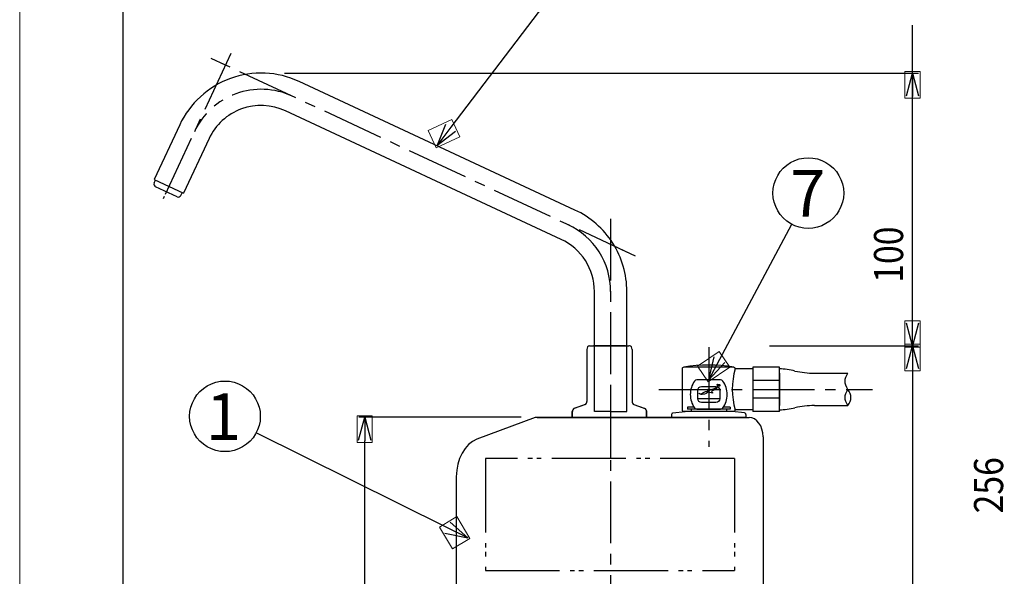
# Model space of a CAD drawing. Units: millimetres. Extents: x 0 to 411, y 0 to 291.
# Drawn here: x 4 to 85, y 57 to 104 of the extents above; entities that cross this region are included whole.
import ezdxf

# ---------------------------------------------------------------- set-up
doc = ezdxf.new("R2010")
doc.units = ezdxf.units.MM
doc.header["$MEASUREMENT"] = 0
for name, pattern in [('AI-Linetype-103', [7.77875, 5.13715, -0.880533, 0.880533, -0.880533]), ('AI-Linetype-104', [7.77875, 5.13715, -0.880533, 0.880533, -0.880533]), ('AI-Linetype-74', [7.77875, 5.13715, -0.880533, 0.880533, -0.880533]), ('AI-Linetype-75', [9.011709, 6.149975, -0.880533, 0.366889, -0.366889, 0.366889, -0.880533]), ('AI-Linetype-76', [9.011709, 6.149975, -0.880533, 0.366889, -0.366889, 0.366889, -0.880533]), ('AI-Linetype-77', [9.011709, 6.149975, -0.880533, 0.366889, -0.366889, 0.366889, -0.880533]), ('AI-Linetype-78', [9.011709, 6.149975, -0.880533, 0.366889, -0.366889, 0.366889, -0.880533]), ('AI-Linetype-81', [7.77875, 5.13715, -0.880533, 0.880533, -0.880533]), ('AI-Linetype-82', [7.77875, 5.13715, -0.880533, 0.880533, -0.880533]), ('AI-Linetype-83', [7.77875, 5.13715, -0.880533, 0.880533, -0.880533]), ('AI-Linetype-84', [7.77875, 5.13715, -0.880533, 0.880533, -0.880533])]:
    doc.linetypes.add(name, pattern=pattern)
doc.layers.add('_U+30EC_U+30A4_U+30E4_U+30FC 1', color=7, linetype='Continuous')

# ---------------------------------------------------------------- blocks, each defined once
blk = doc.blocks.new('block 2')
at = {"layer": '_U+30EC_U+30A4_U+30E4_U+30FC 1', "lineweight": 0}
blk.add_lwpolyline([(3.576, 3.118), (411.371, 3.118), (411.371, 290.545), (3.576, 290.545), (3.576, 3.118)], dxfattribs=at)
blk = doc.blocks.new('block 3')
at = {"layer": '_U+30EC_U+30A4_U+30E4_U+30FC 1', "lineweight": 0}
blk.add_lwpolyline([(3.576, 3.118), (411.371, 3.118), (411.371, 290.545), (3.576, 290.545), (3.576, 3.118)], dxfattribs=at)
blk = doc.blocks.new('block 4')
at = {"layer": '_U+30EC_U+30A4_U+30E4_U+30FC 1', "lineweight": 0}
blk.add_lwpolyline([(3.576, 3.118), (411.371, 3.118), (411.371, 290.545), (3.576, 290.545), (3.576, 3.118)], dxfattribs=at)
blk = doc.blocks.new('block 7')
at = {"layer": '_U+30EC_U+30A4_U+30E4_U+30FC 1', "lineweight": 0}
blk.add_lwpolyline([(3.576, 3.118), (411.371, 3.118), (411.371, 290.545), (3.576, 290.545), (3.576, 3.118)], dxfattribs=at)
blk = doc.blocks.new('block 10')
at = {"layer": '_U+30EC_U+30A4_U+30E4_U+30FC 1', "lineweight": 0}
blk.add_lwpolyline([(3.576, 3.118), (411.371, 3.118), (411.371, 290.545), (3.576, 290.545), (3.576, 3.118)], dxfattribs=at)
blk = doc.blocks.new('block 13')
at = {"layer": '_U+30EC_U+30A4_U+30E4_U+30FC 1', "lineweight": 0}
blk.add_lwpolyline([(3.576, 3.118), (411.371, 3.118), (411.371, 290.545), (3.576, 290.545), (3.576, 3.118)], dxfattribs=at)
blk = doc.blocks.new('block 16')
at = {"layer": '_U+30EC_U+30A4_U+30E4_U+30FC 1', "lineweight": 0}
blk.add_lwpolyline([(3.576, 3.118), (411.371, 3.118), (411.371, 290.545), (3.576, 290.545), (3.576, 3.118)], dxfattribs=at)
blk = doc.blocks.new('block 19')
at = {"layer": '_U+30EC_U+30A4_U+30E4_U+30FC 1', "lineweight": 0}
blk.add_lwpolyline([(3.576, 3.118), (411.371, 3.118), (411.371, 290.545), (3.576, 290.545), (3.576, 3.118)], dxfattribs=at)
blk = doc.blocks.new('block 22')
at = {"layer": '_U+30EC_U+30A4_U+30E4_U+30FC 1', "lineweight": 0}
blk.add_lwpolyline([(3.576, 3.118), (411.371, 3.118), (411.371, 290.545), (3.576, 290.545), (3.576, 3.118)], dxfattribs=at)
blk = doc.blocks.new('block 25')
at = {"layer": '_U+30EC_U+30A4_U+30E4_U+30FC 1', "lineweight": 0}
blk.add_lwpolyline([(3.576, 3.118), (411.371, 3.118), (411.371, 290.545), (3.576, 290.545), (3.576, 3.118)], dxfattribs=at)
blk = doc.blocks.new('block 28')
at = {"layer": '_U+30EC_U+30A4_U+30E4_U+30FC 1', "lineweight": 0}
blk.add_lwpolyline([(3.576, 3.118), (411.371, 3.118), (411.371, 290.545), (3.576, 290.545), (3.576, 3.118)], dxfattribs=at)
blk = doc.blocks.new('block 31')
at = {"layer": '_U+30EC_U+30A4_U+30E4_U+30FC 1', "lineweight": 0}
blk.add_lwpolyline([(3.576, 3.118), (411.371, 3.118), (411.371, 290.545), (3.576, 290.545), (3.576, 3.118)], dxfattribs=at)
blk = doc.blocks.new('block 34')
at = {"layer": '_U+30EC_U+30A4_U+30E4_U+30FC 1', "lineweight": 0}
blk.add_lwpolyline([(3.576, 3.118), (411.371, 3.118), (411.371, 290.545), (3.576, 290.545), (3.576, 3.118)], dxfattribs=at)
blk = doc.blocks.new('block 37')
at = {"layer": '_U+30EC_U+30A4_U+30E4_U+30FC 1', "lineweight": 0}
blk.add_lwpolyline([(3.576, 3.118), (411.371, 3.118), (411.371, 290.545), (3.576, 290.545), (3.576, 3.118)], dxfattribs=at)
blk = doc.blocks.new('block 40')
at = {"layer": '_U+30EC_U+30A4_U+30E4_U+30FC 1', "lineweight": 0}
blk.add_lwpolyline([(3.576, 3.118), (411.371, 3.118), (411.371, 290.545), (3.576, 290.545), (3.576, 3.118)], dxfattribs=at)
blk = doc.blocks.new('block 43')
at = {"layer": '_U+30EC_U+30A4_U+30E4_U+30FC 1', "lineweight": 0}
blk.add_lwpolyline([(3.576, 3.118), (411.371, 3.118), (411.371, 290.545), (3.576, 290.545), (3.576, 3.118)], dxfattribs=at)
blk = doc.blocks.new('block 46')
at = {"layer": '_U+30EC_U+30A4_U+30E4_U+30FC 1', "lineweight": 0}
blk.add_lwpolyline([(3.576, 3.118), (411.371, 3.118), (411.371, 290.545), (3.576, 290.545), (3.576, 3.118)], dxfattribs=at)
blk = doc.blocks.new('block 49')
at = {"layer": '_U+30EC_U+30A4_U+30E4_U+30FC 1', "lineweight": 0}
blk.add_lwpolyline([(3.576, 3.118), (411.371, 3.118), (411.371, 290.545), (3.576, 290.545), (3.576, 3.118)], dxfattribs=at)
blk = doc.blocks.new('block 52')
at = {"layer": '_U+30EC_U+30A4_U+30E4_U+30FC 1', "lineweight": 0}
blk.add_lwpolyline([(3.576, 3.118), (411.371, 3.118), (411.371, 290.545), (3.576, 290.545), (3.576, 3.118)], dxfattribs=at)
blk = doc.blocks.new('block 53')
at = {"layer": '_U+30EC_U+30A4_U+30E4_U+30FC 1', "lineweight": 0}
blk.add_lwpolyline([(3.576, 3.118), (411.371, 3.118), (411.371, 290.545), (3.576, 290.545), (3.576, 3.118)], dxfattribs=at)
blk = doc.blocks.new('block 56')
at = {"layer": '_U+30EC_U+30A4_U+30E4_U+30FC 1', "lineweight": 0}
blk.add_lwpolyline([(3.576, 3.118), (411.371, 3.118), (411.371, 290.545), (3.576, 290.545), (3.576, 3.118)], dxfattribs=at)
blk = doc.blocks.new('block 59')
at = {"layer": '_U+30EC_U+30A4_U+30E4_U+30FC 1', "lineweight": 0}
blk.add_lwpolyline([(3.576, 3.118), (411.371, 3.118), (411.371, 290.545), (3.576, 290.545), (3.576, 3.118)], dxfattribs=at)
blk = doc.blocks.new('block 60')
at = {"layer": '_U+30EC_U+30A4_U+30E4_U+30FC 1', "lineweight": 0}
blk.add_lwpolyline([(3.576, 3.118), (411.371, 3.118), (411.371, 290.545), (3.576, 290.545), (3.576, 3.118)], dxfattribs=at)
blk = doc.blocks.new('block 61')
at = {"layer": '_U+30EC_U+30A4_U+30E4_U+30FC 1', "lineweight": 0}
blk.add_lwpolyline([(3.576, 3.118), (411.371, 3.118), (411.371, 290.545), (3.576, 290.545), (3.576, 3.118)], dxfattribs=at)
blk = doc.blocks.new('block 62')
at = {"layer": '_U+30EC_U+30A4_U+30E4_U+30FC 1', "lineweight": 0}
blk.add_lwpolyline([(3.576, 3.118), (411.371, 3.118), (411.371, 290.545), (3.576, 290.545), (3.576, 3.118)], dxfattribs=at)
blk = doc.blocks.new('block 63')
at = {"layer": '_U+30EC_U+30A4_U+30E4_U+30FC 1', "lineweight": 0}
blk.add_lwpolyline([(3.576, 3.118), (411.371, 3.118), (411.371, 290.545), (3.576, 290.545), (3.576, 3.118)], dxfattribs=at)
blk = doc.blocks.new('block 66')
at = {"layer": '_U+30EC_U+30A4_U+30E4_U+30FC 1', "lineweight": 0}
blk.add_lwpolyline([(3.576, 3.118), (411.371, 3.118), (411.371, 290.545), (3.576, 290.545), (3.576, 3.118)], dxfattribs=at)
blk = doc.blocks.new('block 69')
at = {"layer": '_U+30EC_U+30A4_U+30E4_U+30FC 1', "lineweight": 0}
blk.add_lwpolyline([(3.576, 3.118), (411.371, 3.118), (411.371, 290.545), (3.576, 290.545), (3.576, 3.118)], dxfattribs=at)
blk = doc.blocks.new('block 72')
at = {"layer": '_U+30EC_U+30A4_U+30E4_U+30FC 1', "lineweight": 0}
blk.add_lwpolyline([(3.576, 3.118), (411.371, 3.118), (411.371, 290.545), (3.576, 290.545), (3.576, 3.118)], dxfattribs=at)
blk = doc.blocks.new('block 75')
at = {"layer": '_U+30EC_U+30A4_U+30E4_U+30FC 1', "lineweight": 0}
blk.add_lwpolyline([(3.576, 3.118), (411.371, 3.118), (411.371, 290.545), (3.576, 290.545), (3.576, 3.118)], dxfattribs=at)
blk = doc.blocks.new('block 78')
at = {"layer": '_U+30EC_U+30A4_U+30E4_U+30FC 1', "lineweight": 0}
blk.add_lwpolyline([(3.576, 3.118), (411.371, 3.118), (411.371, 290.545), (3.576, 290.545), (3.576, 3.118)], dxfattribs=at)
at = {"layer": '_U+30EC_U+30A4_U+30E4_U+30FC 1', "color": 1, "linetype": 'AI-Linetype-74', "lineweight": 25, "true_color": 0xff0000}
blk.add_lwpolyline([(52.657, 72.983), (52.657, 37.023)], dxfattribs=at)
at = {"layer": '_U+30EC_U+30A4_U+30E4_U+30FC 1', "color": 3, "lineweight": 25, "true_color": 0x00ff00}
for points in [[(45.237, 70.537), (31.739, 70.537)], [(32.228, 38.98), (32.228, 68.58)]]:
    blk.add_lwpolyline(points, dxfattribs=at)
at = {"layer": '_U+30EC_U+30A4_U+30E4_U+30FC 1', "color": 7, "lineweight": 25, "true_color": 0xffffff}
for points in [[(57.721, 70.776), (57.721, 70.537)], [(57.822, 70.897), (58.846, 71.026)], [(62.76, 71.026), (58.846, 71.026)], [(63.784, 70.897), (62.76, 71.026)], [(63.885, 70.776), (63.885, 70.537)]]:
    blk.add_lwpolyline(points, dxfattribs=at)
at = {"layer": '_U+30EC_U+30A4_U+30E4_U+30FC 1', "color": 3, "linetype": 'AI-Linetype-77', "lineweight": 25, "true_color": 0x00ff00}
blk.add_lwpolyline([(42.26, 67.112), (42.26, 57.816)], dxfattribs=at)
at = {"layer": '_U+30EC_U+30A4_U+30E4_U+30FC 1', "color": 3, "linetype": 'AI-Linetype-78', "lineweight": 25, "true_color": 0x00ff00}
blk.add_lwpolyline([(62.931, 67.112), (42.26, 67.112)], dxfattribs=at)
at = {"layer": '_U+30EC_U+30A4_U+30E4_U+30FC 1', "color": 3, "linetype": 'AI-Linetype-75', "lineweight": 25, "true_color": 0x00ff00}
blk.add_lwpolyline([(62.931, 67.112), (62.931, 57.816)], dxfattribs=at)
at = {"layer": '_U+30EC_U+30A4_U+30E4_U+30FC 1', "color": 3, "linetype": 'AI-Linetype-76', "lineweight": 25, "true_color": 0x00ff00}
blk.add_lwpolyline([(42.26, 57.816), (62.931, 57.816)], dxfattribs=at)
at = {"layer": '_U+30EC_U+30A4_U+30E4_U+30FC 1', "color": 7, "lineweight": 25, "true_color": 0xffffff}
for points in [[(57.822, 70.897), (57.794, 70.892), (57.768, 70.877), (57.749, 70.855), (57.731, 70.833), (57.721, 70.805), (57.721, 70.776)], [(63.885, 70.776), (63.885, 70.805), (63.875, 70.833), (63.857, 70.855), (63.838, 70.877), (63.812, 70.892), (63.784, 70.897)]]:
    blk.add_open_spline(points, degree=3, knots=[0, 0, 0, 0, 1, 1, 1, 2, 2, 2, 2], dxfattribs=at)
blk = doc.blocks.new('block 80')
at = {"layer": '_U+30EC_U+30A4_U+30E4_U+30FC 1', "lineweight": 0}
blk.add_lwpolyline([(31.596, 68.454), (32.859, 68.454), (32.859, 70.661), (31.596, 70.661), (31.596, 68.454)], dxfattribs=at)
at = {"layer": '_U+30EC_U+30A4_U+30E4_U+30FC 1', "color": 3, "lineweight": 25, "true_color": 0x00ff00}
for points in [[(31.722, 68.647), (32.228, 70.536)], [(32.228, 70.537), (32.735, 68.647)], [(32.228, 70.537), (32.228, 68.58)]]:
    blk.add_lwpolyline(points, dxfattribs=at)
blk = doc.blocks.new('block 81')
at = {"layer": '_U+30EC_U+30A4_U+30E4_U+30FC 1', "lineweight": 0}
blk.add_lwpolyline([(3.576, 3.118), (411.371, 3.118), (411.371, 290.545), (3.576, 290.545), (3.576, 3.118)], dxfattribs=at)
blk = doc.blocks.new('block 84')
at = {"layer": '_U+30EC_U+30A4_U+30E4_U+30FC 1', "lineweight": 0}
blk.add_lwpolyline([(3.576, 3.118), (411.371, 3.118), (411.371, 290.545), (3.576, 290.545), (3.576, 3.118)], dxfattribs=at)
blk = doc.blocks.new('block 87')
at = {"layer": '_U+30EC_U+30A4_U+30E4_U+30FC 1', "lineweight": 0}
blk.add_lwpolyline([(3.576, 3.118), (411.371, 3.118), (411.371, 290.545), (3.576, 290.545), (3.576, 3.118)], dxfattribs=at)
at = {"layer": '_U+30EC_U+30A4_U+30E4_U+30FC 1', "color": 3, "lineweight": 25, "true_color": 0x00ff00}
for points in [[(77.731, 78.437), (77.731, 103.134)], [(25.582, 99.147), (78.22, 99.147)], [(65.842, 76.48), (78.22, 76.48)]]:
    blk.add_lwpolyline(points, dxfattribs=at)
at = {"layer": '_U+30EC_U+30A4_U+30E4_U+30FC 1', "color": 1, "linetype": 'AI-Linetype-83', "lineweight": 25, "true_color": 0xff0000}
blk.add_lwpolyline([(21.113, 100.769), (15.486, 88.701)], dxfattribs=at)
at = {"layer": '_U+30EC_U+30A4_U+30E4_U+30FC 1', "color": 1, "lineweight": 25, "true_color": 0xff0000}
for points in [[(21.113, 100.769), (21.028, 100.588)], [(20.672, 99.811), (19.487, 100.364)], [(15.57, 88.883), (15.486, 88.701)], [(54.714, 83.937), (53.529, 84.49)]]:
    blk.add_lwpolyline(points, dxfattribs=at)
at = {"layer": '_U+30EC_U+30A4_U+30E4_U+30FC 1', "color": 1, "linetype": 'AI-Linetype-82', "lineweight": 25, "true_color": 0xff0000}
blk.add_lwpolyline([(54.714, 83.937), (19.487, 100.364)], dxfattribs=at)
at = {"layer": '_U+30EC_U+30A4_U+30E4_U+30FC 1', "color": 7, "lineweight": 25, "true_color": 0xffffff}
for points in [[(49.695, 87.762), (26.779, 98.448)], [(48.557, 85.324), (25.641, 96.01)], [(16.863, 94.84), (14.743, 90.294)], [(19.302, 93.702), (17.182, 89.156)], [(14.743, 90.294), (17.182, 89.156)], [(14.751, 90.02), (14.854, 90.242)], [(16.643, 88.868), (14.869, 89.696)], [(16.968, 88.987), (17.071, 89.208)], [(51.311, 71.026), (51.311, 81)], [(52.657, 71.026), (54.002, 71.026), (54.002, 81)], [(52.657, 71.026), (51.311, 71.026)]]:
    blk.add_lwpolyline(points, dxfattribs=at)
at = {"layer": '_U+30EC_U+30A4_U+30E4_U+30FC 1', "color": 1, "linetype": 'AI-Linetype-81', "lineweight": 25, "true_color": 0xff0000}
blk.add_lwpolyline([(52.657, 87.044), (52.657, 67.161)], dxfattribs=at)
at = {"layer": '_U+30EC_U+30A4_U+30E4_U+30FC 1', "color": 7, "lineweight": 25, "true_color": 0xffffff}
for points in [[(26.779, 98.448), (24.985, 99.285), (22.933, 99.374), (21.073, 98.697), (19.214, 98.021), (17.699, 96.633), (16.863, 94.839)], [(25.641, 96.01), (24.495, 96.544), (23.183, 96.602), (21.994, 96.169), (20.805, 95.736), (19.837, 94.849), (19.302, 93.702)], [(14.751, 90.02), (14.723, 89.961), (14.721, 89.894), (14.742, 89.833), (14.765, 89.772), (14.81, 89.723), (14.869, 89.695)], [(16.643, 88.868), (16.701, 88.841), (16.769, 88.838), (16.83, 88.86), (16.891, 88.882), (16.94, 88.928), (16.968, 88.987)], [(54.003, 81), (54.003, 82.421), (53.597, 83.811), (52.834, 85.009), (52.071, 86.207), (50.982, 87.162), (49.694, 87.762)], [(51.312, 81), (51.312, 81.908), (51.052, 82.797), (50.564, 83.563), (50.077, 84.329), (49.38, 84.94), (48.557, 85.324)]]:
    blk.add_open_spline(points, degree=3, knots=[0, 0, 0, 0, 1, 1, 1, 2, 2, 2, 2], dxfattribs=at)
at = {"layer": '_U+30EC_U+30A4_U+30E4_U+30FC 1', "color": 1, "linetype": 'AI-Linetype-84', "lineweight": 25, "true_color": 0xff0000}
blk.add_open_spline([(26.21, 97.229), (24.74, 97.914), (23.058, 97.988), (21.533, 97.433), (20.009, 96.879), (18.768, 95.741), (18.082, 94.271)], degree=3, knots=[0, 0, 0, 0, 1, 1, 1, 2, 2, 2, 2], dxfattribs=at)
at = {"layer": '_U+30EC_U+30A4_U+30E4_U+30FC 1', "color": 1, "lineweight": 25, "true_color": 0xff0000}
blk.add_open_spline([(52.657, 81), (52.657, 82.165), (52.325, 83.304), (51.699, 84.286), (51.074, 85.268), (50.181, 86.051), (49.126, 86.543)], degree=3, knots=[0, 0, 0, 0, 1, 1, 1, 2, 2, 2, 2], dxfattribs=at)
blk = doc.blocks.new('block 88')
at = {"layer": '_U+30EC_U+30A4_U+30E4_U+30FC 1', "lineweight": 0}
blk.add_lwpolyline([(77.1, 76.355), (78.363, 76.355), (78.363, 78.562), (77.1, 78.562), (77.1, 76.355)], dxfattribs=at)
at = {"layer": '_U+30EC_U+30A4_U+30E4_U+30FC 1', "color": 3, "lineweight": 25, "true_color": 0x00ff00}
for points in [[(77.731, 76.48), (77.224, 78.37)], [(77.731, 76.48), (77.731, 78.437)], [(78.237, 78.371), (77.731, 76.48)]]:
    blk.add_lwpolyline(points, dxfattribs=at)
blk = doc.blocks.new('block 89')
at = {"layer": '_U+30EC_U+30A4_U+30E4_U+30FC 1', "lineweight": 0}
blk.add_lwpolyline([(77.099, 97.065), (78.363, 97.065), (78.363, 99.272), (77.099, 99.272), (77.099, 97.065)], dxfattribs=at)
at = {"layer": '_U+30EC_U+30A4_U+30E4_U+30FC 1', "color": 3, "lineweight": 25, "true_color": 0x00ff00}
for points in [[(77.224, 97.257), (77.731, 99.147)], [(77.731, 99.147), (78.237, 97.257)], [(77.731, 99.147), (77.731, 97.191)]]:
    blk.add_lwpolyline(points, dxfattribs=at)
blk = doc.blocks.new('block 90')
at = {"layer": '_U+30EC_U+30A4_U+30E4_U+30FC 1', "lineweight": 0}
blk.add_lwpolyline([(3.576, 3.118), (411.371, 3.118), (411.371, 290.545), (3.576, 290.545), (3.576, 3.118)], dxfattribs=at)
at = {"layer": '_U+30EC_U+30A4_U+30E4_U+30FC 1', "color": 3, "lineweight": 25, "true_color": 0x00ff00}
for points in [[(65.842, 76.48), (78.22, 76.48)], [(77.731, 74.523), (77.731, 36.534)]]:
    blk.add_lwpolyline(points, dxfattribs=at)
blk = doc.blocks.new('block 91')
at = {"layer": '_U+30EC_U+30A4_U+30E4_U+30FC 1', "lineweight": 0}
blk.add_lwpolyline([(77.099, 74.398), (78.363, 74.398), (78.363, 76.605), (77.099, 76.605), (77.099, 74.398)], dxfattribs=at)
at = {"layer": '_U+30EC_U+30A4_U+30E4_U+30FC 1', "color": 3, "lineweight": 25, "true_color": 0x00ff00}
for points in [[(77.224, 74.59), (77.731, 76.48)], [(77.731, 76.48), (78.237, 74.59)], [(77.731, 76.48), (77.731, 74.523)]]:
    blk.add_lwpolyline(points, dxfattribs=at)
blk = doc.blocks.new('block 93')
at = {"layer": '_U+30EC_U+30A4_U+30E4_U+30FC 1', "lineweight": 0}
blk.add_lwpolyline([(3.576, 3.118), (411.371, 3.118), (411.371, 290.545), (3.576, 290.545), (3.576, 3.118)], dxfattribs=at)
blk = doc.blocks.new('block 96')
at = {"layer": '_U+30EC_U+30A4_U+30E4_U+30FC 1', "lineweight": 0}
blk.add_lwpolyline([(3.576, 3.118), (411.371, 3.118), (411.371, 290.545), (3.576, 290.545), (3.576, 3.118)], dxfattribs=at)
blk = doc.blocks.new('block 99')
at = {"layer": '_U+30EC_U+30A4_U+30E4_U+30FC 1', "lineweight": 0}
blk.add_lwpolyline([(3.576, 3.118), (411.371, 3.118), (411.371, 290.545), (3.576, 290.545), (3.576, 3.118)], dxfattribs=at)
blk = doc.blocks.new('block 102')
at = {"layer": '_U+30EC_U+30A4_U+30E4_U+30FC 1', "lineweight": 0}
blk.add_lwpolyline([(3.576, 3.118), (411.371, 3.118), (411.371, 290.545), (3.576, 290.545), (3.576, 3.118)], dxfattribs=at)
blk = doc.blocks.new('block 105')
at = {"layer": '_U+30EC_U+30A4_U+30E4_U+30FC 1', "lineweight": 0}
blk.add_lwpolyline([(3.576, 3.118), (411.371, 3.118), (411.371, 290.545), (3.576, 290.545), (3.576, 3.118)], dxfattribs=at)
blk = doc.blocks.new('block 108')
at = {"layer": '_U+30EC_U+30A4_U+30E4_U+30FC 1', "lineweight": 0}
blk.add_lwpolyline([(3.576, 3.118), (411.371, 3.118), (411.371, 290.545), (3.576, 290.545), (3.576, 3.118)], dxfattribs=at)
blk = doc.blocks.new('block 111')
at = {"layer": '_U+30EC_U+30A4_U+30E4_U+30FC 1', "lineweight": 0}
blk.add_lwpolyline([(3.576, 3.118), (411.371, 3.118), (411.371, 290.545), (3.576, 290.545), (3.576, 3.118)], dxfattribs=at)
blk = doc.blocks.new('block 112')
at = {"layer": '_U+30EC_U+30A4_U+30E4_U+30FC 1', "lineweight": 0}
blk.add_lwpolyline([(3.576, 3.118), (411.371, 3.118), (411.371, 290.545), (3.576, 290.545), (3.576, 3.118)], dxfattribs=at)
blk = doc.blocks.new('block 115')
at = {"layer": '_U+30EC_U+30A4_U+30E4_U+30FC 1', "true_color": 0xffffff}
h = blk.add_hatch(color=7, dxfattribs=at)
h.paths.add_polyline_path([(61.699, 73.168), (61.699, 73.201), (61.704, 73.161)])
h.paths.add_polyline_path([(61.699, 73.168), (61.691, 73.225), (61.699, 73.201)])
h.paths.add_polyline_path([(61.691, 73.177), (61.691, 73.225), (61.699, 73.168)])
edge = h.paths.add_edge_path()
edge.add_spline(control_points=[(61.691, 73.177), (61.691, 73.177), (61.691, 73.225), (61.691, 73.225), (61.691, 73.225), (61.691, 73.177), (61.691, 73.177)], knot_values=[0, 0, 0, 0, 1, 1, 1, 2, 2, 2, 2], degree=3, periodic=1)
h.paths.add_polyline_path([(61.691, 73.221), (61.688, 73.235), (61.691, 73.225)])
h.paths.add_polyline_path([(61.688, 73.219), (61.688, 73.235), (61.691, 73.221)])
h.paths.add_polyline_path([(61.691, 73.177), (61.688, 73.219), (61.691, 73.221)])
h.paths.add_polyline_path([(61.688, 73.176), (61.688, 73.219), (61.691, 73.177)])
h.paths.add_polyline_path([(61.688, 73.219), (61.655, 73.236), (61.688, 73.235)])
h.paths.add_polyline_path([(61.655, 73.2), (61.655, 73.236), (61.688, 73.219)])
h.paths.add_polyline_path([(61.688, 73.176), (61.655, 73.2), (61.688, 73.219)])
h.paths.add_polyline_path([(61.655, 73.162), (61.655, 73.2), (61.688, 73.176)])
h.paths.add_polyline_path([(61.655, 73.162), (61.652, 73.236), (61.655, 73.236)])
h.paths.add_polyline_path([(61.652, 73.161), (61.652, 73.236), (61.655, 73.162)])
h.paths.add_polyline_path([(61.652, 73.161), (61.644, 73.157), (61.652, 73.236)])
at = {"layer": '_U+30EC_U+30A4_U+30E4_U+30FC 1', "lineweight": 0}
for points in [[(3.576, 3.118), (411.371, 3.118), (411.371, 290.545), (3.576, 290.545), (3.576, 3.118)], [(61.652, 73.161), (61.644, 73.157), (61.652, 73.236), (61.652, 73.161)], [(61.655, 73.162), (61.652, 73.236), (61.655, 73.236), (61.655, 73.162)], [(61.652, 73.161), (61.652, 73.236), (61.655, 73.162), (61.652, 73.161)], [(61.688, 73.219), (61.655, 73.236), (61.688, 73.235), (61.688, 73.219)], [(61.655, 73.2), (61.655, 73.236), (61.688, 73.219), (61.655, 73.2)], [(61.688, 73.176), (61.655, 73.2), (61.688, 73.219), (61.688, 73.176)], [(61.655, 73.162), (61.655, 73.2), (61.688, 73.176), (61.655, 73.162)], [(61.691, 73.221), (61.688, 73.235), (61.691, 73.225), (61.691, 73.221)], [(61.688, 73.219), (61.688, 73.235), (61.691, 73.221), (61.688, 73.219)], [(61.691, 73.177), (61.688, 73.219), (61.691, 73.221), (61.691, 73.177)], [(61.688, 73.176), (61.688, 73.219), (61.691, 73.177), (61.688, 73.176)], [(61.699, 73.168), (61.691, 73.225), (61.699, 73.201), (61.699, 73.168)], [(61.691, 73.177), (61.691, 73.225), (61.699, 73.168), (61.691, 73.177)], [(61.691, 73.177), (61.691, 73.225), (61.691, 73.225), (61.691, 73.177)], [(61.699, 73.168), (61.699, 73.201), (61.704, 73.161), (61.699, 73.168)]]:
    blk.add_lwpolyline(points, dxfattribs=at)
at = {"layer": '_U+30EC_U+30A4_U+30E4_U+30FC 1', "color": 7, "lineweight": 25, "true_color": 0xffffff}
for points in [[(58.602, 74.573), (58.602, 71.148)], [(62.882, 74.696), (58.724, 74.696)], [(64.472, 74.573), (63.005, 74.573)], [(66.674, 74.696), (64.472, 74.696), (64.472, 71.026)], [(66.674, 71.026), (66.674, 74.696)], [(61.781, 73.656), (59.825, 73.656)], [(66.674, 74.206), (66.674, 71.515)], [(69.577, 74.206), (72.368, 74.206)], [(66.674, 73.595), (64.472, 73.595)], [(59.889, 72.099), (61.716, 72.099)], [(66.674, 72.127), (64.472, 72.127)], [(59.572, 71.393), (59.03, 71.393)], [(59.03, 71.393), (59.03, 71.21)], [(62.577, 71.21), (59.03, 71.21)], [(59.335, 71.21), (59.335, 71.026)], [(59.825, 71.21), (61.781, 71.21)], [(62.577, 71.393), (62.034, 71.393)], [(62.271, 71.21), (62.271, 71.026)], [(62.577, 71.393), (62.577, 71.21)], [(64.472, 71.148), (63.005, 71.148)], [(69.577, 71.515), (72.368, 71.515)], [(59.335, 71.026), (58.724, 71.026)], [(62.882, 71.026), (62.271, 71.026)], [(66.674, 71.026), (64.472, 71.026)]]:
    blk.add_lwpolyline(points, dxfattribs=at)
for points, knots in [([(58.724, 74.695), (58.691, 74.695), (58.66, 74.682), (58.637, 74.66), (58.614, 74.637), (58.602, 74.606), (58.602, 74.573)], [0, 0, 0, 0, 1, 1, 1, 2, 2, 2, 2]), ([(63.005, 74.573), (63.005, 74.606), (62.992, 74.637), (62.969, 74.66), (62.946, 74.682), (62.915, 74.695), (62.883, 74.695)], [0, 0, 0, 0, 1, 1, 1, 2, 2, 2, 2]), ([(59.624, 73.551), (59.396, 73.223), (59.274, 72.832), (59.274, 72.433), (59.274, 72.033), (59.396, 71.643), (59.624, 71.315)], [0, 0, 0, 0, 1, 1, 1, 2, 2, 2, 2]), ([(61.404, 71.759), (61.578, 71.759), (61.718, 71.905), (61.718, 72.086), (61.718, 72.086), (61.718, 72.781), (61.718, 72.781), (61.718, 72.96), (61.577, 73.105), (61.404, 73.105), (61.404, 73.105), (60.203, 73.105), (60.203, 73.105), (60.03, 73.105), (59.889, 72.959), (59.889, 72.78), (59.889, 72.78), (59.888, 72.085), (59.888, 72.085), (59.889, 71.905), (60.03, 71.758), (60.203, 71.758), (60.203, 71.758), (61.404, 71.759), (61.404, 71.759)], [0, 0, 0, 0, 1, 1, 1, 2, 2, 2, 3, 3, 3, 4, 4, 4, 5, 5, 5, 6, 6, 6, 7, 7, 7, 8, 8, 8, 8]), ([(60.857, 72.918), (60.823, 72.889), (60.733, 72.845), (60.591, 72.812), (60.671, 72.804), (60.733, 72.788), (60.771, 72.739), (60.415, 72.667), (60.267, 72.498), (60.112, 72.498), (60.046, 72.497), (59.988, 72.536), (59.972, 72.547), (60.064, 72.46), (60.153, 72.437), (60.27, 72.438), (60.525, 72.437), (60.691, 72.618), (60.815, 72.619), (60.881, 72.618), (60.931, 72.564), (61, 72.564), (61.019, 72.563), (61.084, 72.591), (61.107, 72.534), (61.107, 72.534), (61.107, 72.608), (61.107, 72.608), (60.99, 72.651), (61.049, 72.696), (61.061, 72.703), (61.166, 72.764), (61.553, 72.902), (61.553, 73.126), (61.553, 73.154), (61.553, 73.249), (61.513, 73.28), (61.54, 73.236), (61.54, 73.182), (61.54, 73.153), (61.54, 73.02), (61.413, 72.98), (61.195, 72.918), (61.039, 72.875), (60.959, 72.843), (60.888, 72.782), (60.857, 72.81), (60.866, 72.851), (60.857, 72.918)], [0, 0, 0, 0, 1, 1, 1, 2, 2, 2, 3, 3, 3, 4, 4, 4, 5, 5, 5, 6, 6, 6, 7, 7, 7, 8, 8, 8, 9, 9, 9, 10, 10, 10, 11, 11, 11, 12, 12, 12, 13, 13, 13, 14, 14, 14, 15, 15, 15, 16, 16, 16, 16]), ([(61.672, 73.13), (61.695, 73.13), (61.717, 73.143), (61.729, 73.164), (61.741, 73.185), (61.741, 73.211), (61.729, 73.233), (61.717, 73.254), (61.696, 73.267), (61.672, 73.267), (61.649, 73.267), (61.627, 73.254), (61.615, 73.233), (61.603, 73.212), (61.603, 73.185), (61.615, 73.165), (61.627, 73.143), (61.649, 73.13), (61.672, 73.13)], [0, 0, 0, 0, 1, 1, 1, 2, 2, 2, 3, 3, 3, 4, 4, 4, 5, 5, 5, 6, 6, 6, 6]), ([(61.982, 71.315), (62.21, 71.643), (62.332, 72.033), (62.332, 72.433), (62.332, 72.832), (62.21, 73.223), (61.982, 73.551)], [0, 0, 0, 0, 1, 1, 1, 2, 2, 2, 2]), ([(58.602, 71.149), (58.602, 71.116), (58.614, 71.085), (58.637, 71.062), (58.66, 71.039), (58.691, 71.026), (58.724, 71.026)], [0, 0, 0, 0, 1, 1, 1, 2, 2, 2, 2]), ([(62.883, 71.026), (62.915, 71.026), (62.946, 71.039), (62.969, 71.062), (62.992, 71.085), (63.005, 71.116), (63.005, 71.149)], [0, 0, 0, 0, 1, 1, 1, 2, 2, 2, 2])]:
    blk.add_open_spline(points, degree=3, knots=knots, dxfattribs=at)
for points in [[(62.883, 74.695), (61.507, 74.94), (60.099, 74.94), (58.724, 74.695)], [(63.005, 74.573), (62.679, 73.455), (62.679, 72.267), (63.005, 71.149)], [(67.964, 74.386), (67.539, 74.481), (67.108, 74.544), (66.674, 74.573)], [(59.825, 73.656), (59.745, 73.656), (59.67, 73.617), (59.624, 73.551)], [(61.982, 73.551), (61.936, 73.617), (61.862, 73.656), (61.781, 73.656)], [(67.964, 74.386), (68.493, 74.267), (69.034, 74.206), (69.577, 74.206)], [(59.624, 71.315), (59.67, 71.249), (59.745, 71.21), (59.825, 71.21)], [(61.781, 71.21), (61.862, 71.21), (61.936, 71.249), (61.982, 71.315)], [(66.674, 71.148), (67.108, 71.178), (67.539, 71.24), (67.964, 71.336)], [(69.577, 71.515), (69.034, 71.515), (68.493, 71.455), (67.964, 71.336)]]:
    blk.add_open_spline(points, degree=3, dxfattribs=at)
at = {"layer": '_U+30EC_U+30A4_U+30E4_U+30FC 1', "lineweight": 0}
blk.add_open_spline([(61.691, 73.177), (61.691, 73.177), (61.691, 73.225), (61.691, 73.225), (61.691, 73.225), (61.691, 73.177), (61.691, 73.177)], degree=3, knots=[0, 0, 0, 0, 1, 1, 1, 2, 2, 2, 2], dxfattribs=at)
blk = doc.blocks.new('block 116')
at = {"layer": '_U+30EC_U+30A4_U+30E4_U+30FC 1', "lineweight": 0}
blk.add_lwpolyline([(3.576, 3.118), (411.371, 3.118), (411.371, 290.545), (3.576, 290.545), (3.576, 3.118)], dxfattribs=at)
blk = doc.blocks.new('block 117')
at = {"layer": '_U+30EC_U+30A4_U+30E4_U+30FC 1', "lineweight": 0}
blk.add_lwpolyline([(3.576, 3.118), (411.371, 3.118), (411.371, 290.545), (3.576, 290.545), (3.576, 3.118)], dxfattribs=at)
blk = doc.blocks.new('block 118')
at = {"layer": '_U+30EC_U+30A4_U+30E4_U+30FC 1', "lineweight": 0}
blk.add_lwpolyline([(3.576, 3.118), (411.371, 3.118), (411.371, 290.545), (3.576, 290.545), (3.576, 3.118)], dxfattribs=at)
blk = doc.blocks.new('block 119')
at = {"layer": '_U+30EC_U+30A4_U+30E4_U+30FC 1', "lineweight": 0}
blk.add_lwpolyline([(3.576, 3.118), (411.371, 3.118), (411.371, 290.545), (3.576, 290.545), (3.576, 3.118)], dxfattribs=at)
at = {"layer": '_U+30EC_U+30A4_U+30E4_U+30FC 1', "color": 1, "linetype": 'AI-Linetype-103', "lineweight": 25, "true_color": 0xff0000}
blk.add_lwpolyline([(60.803, 76.359), (60.803, 68.091)], dxfattribs=at)
at = {"layer": '_U+30EC_U+30A4_U+30E4_U+30FC 1', "color": 1, "linetype": 'AI-Linetype-104', "lineweight": 25, "true_color": 0xff0000}
blk.add_lwpolyline([(56.669, 72.861), (74.41, 72.861)], dxfattribs=at)
at = {"layer": '_U+30EC_U+30A4_U+30E4_U+30FC 1', "color": 7, "lineweight": 25, "true_color": 0xffffff}
for points, knots in [([(72.368, 71.515), (72.491, 71.74), (72.613, 71.964), (72.613, 72.188), (72.613, 72.412), (72.491, 72.636), (72.368, 72.86), (72.246, 73.085), (72.124, 73.309), (72.124, 73.534), (72.124, 73.758), (72.246, 73.982), (72.368, 74.206)], [0, 0, 0, 0, 1, 1, 1, 2, 2, 2, 3, 3, 3, 4, 4, 4, 4]), ([(72.368, 71.515), (72.246, 71.74), (72.124, 71.964), (72.124, 72.188), (72.124, 72.412), (72.246, 72.636), (72.368, 72.86)], [0, 0, 0, 0, 1, 1, 1, 2, 2, 2, 2])]:
    blk.add_open_spline(points, degree=3, knots=knots, dxfattribs=at)
blk = doc.blocks.new('block 121')
at = {"layer": '_U+30EC_U+30A4_U+30E4_U+30FC 1', "lineweight": 0}
blk.add_lwpolyline([(3.576, 3.118), (411.371, 3.118), (411.371, 290.545), (3.576, 290.545), (3.576, 3.118)], dxfattribs=at)
blk = doc.blocks.new('block 123')
at = {"layer": '_U+30EC_U+30A4_U+30E4_U+30FC 1', "lineweight": 0}
blk.add_lwpolyline([(3.576, 3.118), (411.371, 3.118), (411.371, 290.545), (3.576, 290.545), (3.576, 3.118)], dxfattribs=at)
blk = doc.blocks.new('block 125')
at = {"layer": '_U+30EC_U+30A4_U+30E4_U+30FC 1', "lineweight": 0}
blk.add_lwpolyline([(3.576, 3.118), (411.371, 3.118), (411.371, 290.545), (3.576, 290.545), (3.576, 3.118)], dxfattribs=at)
blk = doc.blocks.new('block 127')
at = {"layer": '_U+30EC_U+30A4_U+30E4_U+30FC 1', "lineweight": 0}
blk.add_lwpolyline([(3.576, 3.118), (411.371, 3.118), (411.371, 290.545), (3.576, 290.545), (3.576, 3.118)], dxfattribs=at)
at = {"layer": '_U+30EC_U+30A4_U+30E4_U+30FC 1', "color": 4, "lineweight": 25, "true_color": 0x00ffff}
blk.add_open_spline([(23.561, 70.619), (23.561, 71.668), (23.002, 72.637), (22.094, 73.161), (21.185, 73.686), (20.066, 73.686), (19.158, 73.161), (18.25, 72.637), (17.69, 71.668), (17.69, 70.619), (17.69, 69.57), (18.25, 68.601), (19.158, 68.077), (20.066, 67.552), (21.185, 67.552), (22.094, 68.077), (23.002, 68.601), (23.561, 69.57), (23.561, 70.619)], degree=3, knots=[0, 0, 0, 0, 1, 1, 1, 2, 2, 2, 3, 3, 3, 4, 4, 4, 5, 5, 5, 6, 6, 6, 6], dxfattribs=at)
blk = doc.blocks.new('block 128')
at = {"layer": '_U+30EC_U+30A4_U+30E4_U+30FC 1', "lineweight": 0}
blk.add_lwpolyline([(38.431, 61.417), (39.516, 59.603), (40.972, 60.474), (39.887, 62.288), (38.431, 61.417)], dxfattribs=at)
at = {"layer": '_U+30EC_U+30A4_U+30E4_U+30FC 1', "color": 4, "lineweight": 25, "true_color": 0x00ffff}
for points in [[(40.801, 60.517), (39.049, 61.387)], [(40.801, 60.517), (39.334, 61.811)], [(38.883, 60.904), (40.801, 60.516)]]:
    blk.add_lwpolyline(points, dxfattribs=at)
blk = doc.blocks.new('block 129')
at = {"layer": '_U+30EC_U+30A4_U+30E4_U+30FC 1', "lineweight": 0}
blk.add_lwpolyline([(3.576, 3.118), (411.371, 3.118), (411.371, 290.545), (3.576, 290.545), (3.576, 3.118)], dxfattribs=at)
at = {"layer": '_U+30EC_U+30A4_U+30E4_U+30FC 1', "color": 4, "lineweight": 25, "true_color": 0x00ffff}
blk.add_lwpolyline([(39.048, 61.387), (23.222, 69.25)], dxfattribs=at)
blk = doc.blocks.new('block 131')
at = {"layer": '_U+30EC_U+30A4_U+30E4_U+30FC 1', "lineweight": 0}
blk.add_lwpolyline([(3.576, 3.118), (411.371, 3.118), (411.371, 290.545), (3.576, 290.545), (3.576, 3.118)], dxfattribs=at)
blk = doc.blocks.new('block 132')
at = {"layer": '_U+30EC_U+30A4_U+30E4_U+30FC 1', "lineweight": 0}
blk.add_lwpolyline([(37.509, 94.371), (38.175, 92.939), (40.132, 93.849), (39.466, 95.281), (37.509, 94.371)], dxfattribs=at)
at = {"layer": '_U+30EC_U+30A4_U+30E4_U+30FC 1', "color": 4, "lineweight": 25, "true_color": 0x00ffff}
for points in [[(38.236, 93.105), (38.977, 94.916)], [(39.783, 94.303), (38.235, 93.105)], [(38.236, 93.105), (39.42, 94.663)]]:
    blk.add_lwpolyline(points, dxfattribs=at)
blk = doc.blocks.new('block 133')
at = {"layer": '_U+30EC_U+30A4_U+30E4_U+30FC 1', "lineweight": 0}
blk.add_lwpolyline([(3.576, 3.118), (411.371, 3.118), (411.371, 290.545), (3.576, 290.545), (3.576, 3.118)], dxfattribs=at)
at = {"layer": '_U+30EC_U+30A4_U+30E4_U+30FC 1', "color": 4, "lineweight": 25, "true_color": 0x00ffff}
blk.add_lwpolyline([(39.421, 94.663), (47.105, 104.771)], dxfattribs=at)
blk = doc.blocks.new('block 135')
at = {"layer": '_U+30EC_U+30A4_U+30E4_U+30FC 1', "lineweight": 0}
blk.add_lwpolyline([(3.576, 3.118), (411.371, 3.118), (411.371, 290.545), (3.576, 290.545), (3.576, 3.118)], dxfattribs=at)
blk = doc.blocks.new('block 136')
at = {"layer": '_U+30EC_U+30A4_U+30E4_U+30FC 1', "lineweight": 0}
blk.add_lwpolyline([(3.576, 3.118), (411.371, 3.118), (411.371, 290.545), (3.576, 290.545), (3.576, 3.118)], dxfattribs=at)
blk = doc.blocks.new('block 138')
at = {"layer": '_U+30EC_U+30A4_U+30E4_U+30FC 1', "lineweight": 0}
blk.add_lwpolyline([(3.576, 3.118), (411.371, 3.118), (411.371, 290.545), (3.576, 290.545), (3.576, 3.118)], dxfattribs=at)
blk = doc.blocks.new('block 140')
at = {"layer": '_U+30EC_U+30A4_U+30E4_U+30FC 1', "lineweight": 0}
blk.add_lwpolyline([(3.576, 3.118), (411.371, 3.118), (411.371, 290.545), (3.576, 290.545), (3.576, 3.118)], dxfattribs=at)
at = {"layer": '_U+30EC_U+30A4_U+30E4_U+30FC 1', "color": 4, "lineweight": 25, "true_color": 0x00ffff}
blk.add_open_spline([(72.011, 89.176), (72.011, 90.225), (71.452, 91.194), (70.543, 91.719), (69.635, 92.243), (68.516, 92.243), (67.608, 91.719), (66.699, 91.194), (66.14, 90.225), (66.14, 89.176), (66.14, 88.128), (66.699, 87.159), (67.608, 86.634), (68.516, 86.11), (69.635, 86.11), (70.543, 86.634), (71.452, 87.159), (72.011, 88.128), (72.011, 89.176)], degree=3, knots=[0, 0, 0, 0, 1, 1, 1, 2, 2, 2, 3, 3, 3, 4, 4, 4, 5, 5, 5, 6, 6, 6, 6], dxfattribs=at)
blk = doc.blocks.new('block 141')
at = {"layer": '_U+30EC_U+30A4_U+30E4_U+30FC 1', "lineweight": 0}
blk.add_lwpolyline([(59.883, 74.79), (60.77, 73.483), (62.556, 74.694), (61.67, 76.001), (59.883, 74.79)], dxfattribs=at)
at = {"layer": '_U+30EC_U+30A4_U+30E4_U+30FC 1', "color": 4, "lineweight": 25, "true_color": 0x00ffff}
for points in [[(60.803, 73.656), (61.245, 75.563)], [(60.803, 73.656), (61.724, 75.383)], [(62.139, 75.086), (60.803, 73.656)]]:
    blk.add_lwpolyline(points, dxfattribs=at)
blk = doc.blocks.new('block 142')
at = {"layer": '_U+30EC_U+30A4_U+30E4_U+30FC 1', "lineweight": 0}
blk.add_lwpolyline([(3.576, 3.118), (411.371, 3.118), (411.371, 290.545), (3.576, 290.545), (3.576, 3.118)], dxfattribs=at)
at = {"layer": '_U+30EC_U+30A4_U+30E4_U+30FC 1', "color": 4, "lineweight": 25, "true_color": 0x00ffff}
blk.add_lwpolyline([(61.724, 75.383), (67.695, 86.586)], dxfattribs=at)
blk = doc.blocks.new('block 144')
at = {"layer": '_U+30EC_U+30A4_U+30E4_U+30FC 1', "lineweight": 0}
blk.add_lwpolyline([(3.576, 3.118), (411.371, 3.118), (411.371, 290.545), (3.576, 290.545), (3.576, 3.118)], dxfattribs=at)
blk = doc.blocks.new('block 145')
at = {"layer": '_U+30EC_U+30A4_U+30E4_U+30FC 1', "lineweight": 0}
blk.add_lwpolyline([(3.576, 3.118), (411.371, 3.118), (411.371, 290.545), (3.576, 290.545), (3.576, 3.118)], dxfattribs=at)
blk = doc.blocks.new('block 146')
at = {"layer": '_U+30EC_U+30A4_U+30E4_U+30FC 1', "lineweight": 0}
blk.add_lwpolyline([(3.576, 3.118), (411.371, 3.118), (411.371, 290.545), (3.576, 290.545), (3.576, 3.118)], dxfattribs=at)
blk = doc.blocks.new('block 147')
at = {"layer": '_U+30EC_U+30A4_U+30E4_U+30FC 1', "lineweight": 0}
blk.add_lwpolyline([(3.576, 3.118), (411.371, 3.118), (411.371, 290.545), (3.576, 290.545), (3.576, 3.118)], dxfattribs=at)
blk = doc.blocks.new('block 150')
at = {"layer": '_U+30EC_U+30A4_U+30E4_U+30FC 1', "lineweight": 0}
blk.add_lwpolyline([(3.576, 3.118), (411.371, 3.118), (411.371, 290.545), (3.576, 290.545), (3.576, 3.118)], dxfattribs=at)
blk = doc.blocks.new('block 153')
at = {"layer": '_U+30EC_U+30A4_U+30E4_U+30FC 1', "lineweight": 0}
blk.add_lwpolyline([(3.576, 3.118), (411.371, 3.118), (411.371, 290.545), (3.576, 290.545), (3.576, 3.118)], dxfattribs=at)
blk = doc.blocks.new('block 156')
at = {"layer": '_U+30EC_U+30A4_U+30E4_U+30FC 1', "lineweight": 0}
blk.add_lwpolyline([(3.576, 3.118), (411.371, 3.118), (411.371, 290.545), (3.576, 290.545), (3.576, 3.118)], dxfattribs=at)

msp = doc.modelspace()

# ---------------------------------------------------------------- linework, layer by layer
at = {"layer": '_U+30EC_U+30A4_U+30E4_U+30FC 1', "color": 7, "lineweight": 25, "true_color": 0xffffff}
msp.add_lwpolyline([(12.138, 282.228), (12.138, 8.244)], dxfattribs=at)
at = {"layer": '_U+30EC_U+30A4_U+30E4_U+30FC 1', "color": 18, "lineweight": 25, "true_color": 0x040000}
for points in [[(50.679, 76.169), (50.679, 71.856)], [(50.679, 76.169), (50.679, 71.856)], [(50.895, 76.471), (50.957, 76.471)], [(50.895, 76.471), (50.957, 76.471)], [(50.957, 76.471), (54.168, 76.471)], [(50.957, 76.471), (54.168, 76.471)], [(54.23, 76.471), (54.168, 76.471)], [(54.23, 76.471), (54.168, 76.471)], [(54.446, 76.169), (54.446, 71.856)], [(54.446, 76.169), (54.446, 71.856)], [(50.555, 71.612), (49.627, 71.264)], [(50.555, 71.612), (49.627, 71.264)], [(50.541, 71.607), (49.627, 71.264)], [(50.541, 71.607), (49.627, 71.264)], [(54.57, 71.612), (55.498, 71.264)], [(54.57, 71.612), (55.498, 71.264)], [(54.57, 71.612), (55.498, 71.264)], [(54.57, 71.612), (55.498, 71.264)], [(54.584, 71.607), (55.498, 71.264)], [(54.584, 71.607), (55.498, 71.264)], [(46.4, 70.533), (41.554, 68.718)], [(58.725, 70.533), (46.4, 70.533)], [(58.725, 70.533), (46.4, 70.533)], [(58.726, 70.533), (46.401, 70.533)], [(58.726, 70.533), (46.401, 70.533)], [(46.554, 70.533), (64.159, 70.533)], [(49.474, 70.533), (55.651, 70.533)], [(49.475, 70.533), (55.652, 70.533)], [(49.49, 70.533), (49.49, 71.014)], [(50.092, 70.533), (49.49, 70.533)], [(49.49, 70.533), (55.636, 70.533)], [(49.49, 70.533), (55.636, 70.533)], [(50.092, 70.533), (49.49, 70.533)], [(49.49, 70.533), (55.636, 70.533)], [(49.49, 70.533), (55.636, 70.533)], [(50.093, 70.533), (49.491, 70.533)], [(49.491, 70.533), (55.637, 70.533)], [(49.491, 70.533), (55.637, 70.533)], [(55.033, 70.533), (55.636, 70.533)], [(55.033, 70.533), (55.636, 70.533)], [(55.034, 70.533), (55.637, 70.533)], [(55.636, 70.533), (55.636, 71.014)], [(63.943, 70.533), (57.767, 70.533)], [(65.317, 68.914), (65.317, 49.112)], [(39.837, 65.591), (39.837, 49.112)]]:
    msp.add_lwpolyline(points, dxfattribs=at)
at = {"layer": '_U+30EC_U+30A4_U+30E4_U+30FC 1', "color": 251, "lineweight": 25, "true_color": 0x535454}
for points in [[(50.555, 71.612), (49.612, 71.258)], [(54.57, 71.612), (55.514, 71.258)], [(49.474, 70.533), (49.474, 71.008)], [(50.092, 70.533), (49.474, 70.533)], [(50.093, 70.533), (49.476, 70.533)], [(55.033, 70.533), (55.651, 70.533)], [(55.034, 70.533), (55.652, 70.533)], [(55.651, 70.533), (55.651, 71.008)]]:
    msp.add_lwpolyline(points, dxfattribs=at)
at = {"layer": '_U+30EC_U+30A4_U+30E4_U+30FC 1', "color": 18, "lineweight": 25, "true_color": 0x040000}
for points in [[(50.895, 76.471), (50.776, 76.471), (50.679, 76.336), (50.679, 76.169)], [(50.895, 76.471), (50.776, 76.471), (50.679, 76.336), (50.679, 76.169)], [(54.446, 76.169), (54.447, 76.336), (54.35, 76.471), (54.23, 76.471)], [(54.446, 76.169), (54.447, 76.336), (54.35, 76.471), (54.23, 76.471)], [(49.627, 71.264), (49.546, 71.234), (49.49, 71.132), (49.49, 71.014)], [(50.542, 71.607), (50.622, 71.637), (50.679, 71.74), (50.679, 71.857)], [(50.542, 71.607), (50.622, 71.637), (50.679, 71.74), (50.679, 71.857)], [(54.446, 71.857), (54.447, 71.74), (54.503, 71.637), (54.584, 71.607)], [(54.446, 71.857), (54.447, 71.74), (54.503, 71.637), (54.584, 71.607)], [(55.636, 71.014), (55.636, 71.132), (55.579, 71.234), (55.498, 71.264)], [(65.317, 68.914), (65.317, 69.808), (64.799, 70.533), (64.16, 70.533)], [(41.554, 68.718), (40.542, 68.339), (39.838, 67.057), (39.838, 65.591)]]:
    msp.add_open_spline(points, degree=3, dxfattribs=at)
msp.add_open_spline([(53.9, 76.471), (53.9, 76.471), (51.225, 76.471), (51.225, 76.471), (51.225, 76.471), (53.9, 76.471), (53.9, 76.471)], degree=3, knots=[0, 0, 0, 0, 1, 1, 1, 2, 2, 2, 2], dxfattribs=at)
at = {"layer": '_U+30EC_U+30A4_U+30E4_U+30FC 1', "color": 251, "lineweight": 25, "true_color": 0x535454}
for points in [[(49.612, 71.259), (49.531, 71.228), (49.474, 71.126), (49.474, 71.008)], [(55.651, 71.008), (55.651, 71.126), (55.595, 71.228), (55.514, 71.259)]]:
    msp.add_open_spline(points, degree=3, dxfattribs=at)

# ---------------------------------------------------------------- block references
at = {"layer": '_U+30EC_U+30A4_U+30E4_U+30FC 1'}
for name in ['block 2', 'block 3', 'block 4', 'block 7', 'block 10', 'block 13', 'block 16', 'block 19', 'block 22', 'block 25', 'block 28', 'block 31', 'block 34', 'block 37', 'block 40', 'block 43', 'block 46', 'block 49', 'block 52', 'block 53', 'block 56', 'block 59', 'block 60', 'block 61', 'block 62', 'block 63', 'block 66', 'block 69', 'block 72', 'block 75', 'block 78', 'block 81', 'block 84', 'block 87', 'block 90', 'block 93', 'block 96', 'block 99', 'block 102', 'block 105', 'block 108', 'block 111', 'block 112', 'block 115', 'block 116', 'block 117', 'block 118', 'block 119', 'block 121', 'block 123', 'block 125', 'block 127', 'block 129', 'block 131', 'block 133', 'block 135', 'block 136', 'block 138', 'block 140', 'block 142', 'block 144', 'block 145', 'block 146', 'block 147', 'block 150', 'block 153', 'block 156', 'block 89', 'block 132', 'block 88', 'block 91', 'block 141', 'block 80', 'block 128']:
    msp.add_blockref(name, (0, 0), dxfattribs=at)

# ---------------------------------------------------------------- texts
at = {"layer": '_U+30EC_U+30A4_U+30E4_U+30FC 1', "color": 4, "true_color": 0x00ffff, "char_height": 3.87128, "attachment_point": 7}
for s, insert in [('\\fArialUnicodeMS 90ms-RKSJ-H|b0|i0|c0|p34;\\W1;7', (67.564, 87.219)), ('\\fArialUnicodeMS 90ms-RKSJ-H|b0|i0|c0|p34;\\W1;1', (19.041, 68.662))]:
    msp.add_mtext(s, dxfattribs=dict(at, insert=insert))
at = {"layer": '_U+30EC_U+30A4_U+30E4_U+30FC 1', "color": 7, "true_color": 0xffffff, "char_height": 2.41956, "attachment_point": 7, "rotation": 90}
for s, insert in [('\\fArialUnicodeMS 90ms-RKSJ-H|b0|i0|c0|p34;\\W0.85;100', (76.948, 81.723)), ('\\fArialUnicodeMS 90ms-RKSJ-H|b0|i0|c0|p34;\\W0.85;256', (85.256, 62.552))]:
    msp.add_mtext(s, dxfattribs=dict(at, insert=insert))

doc.saveas('drawing.dxf')
